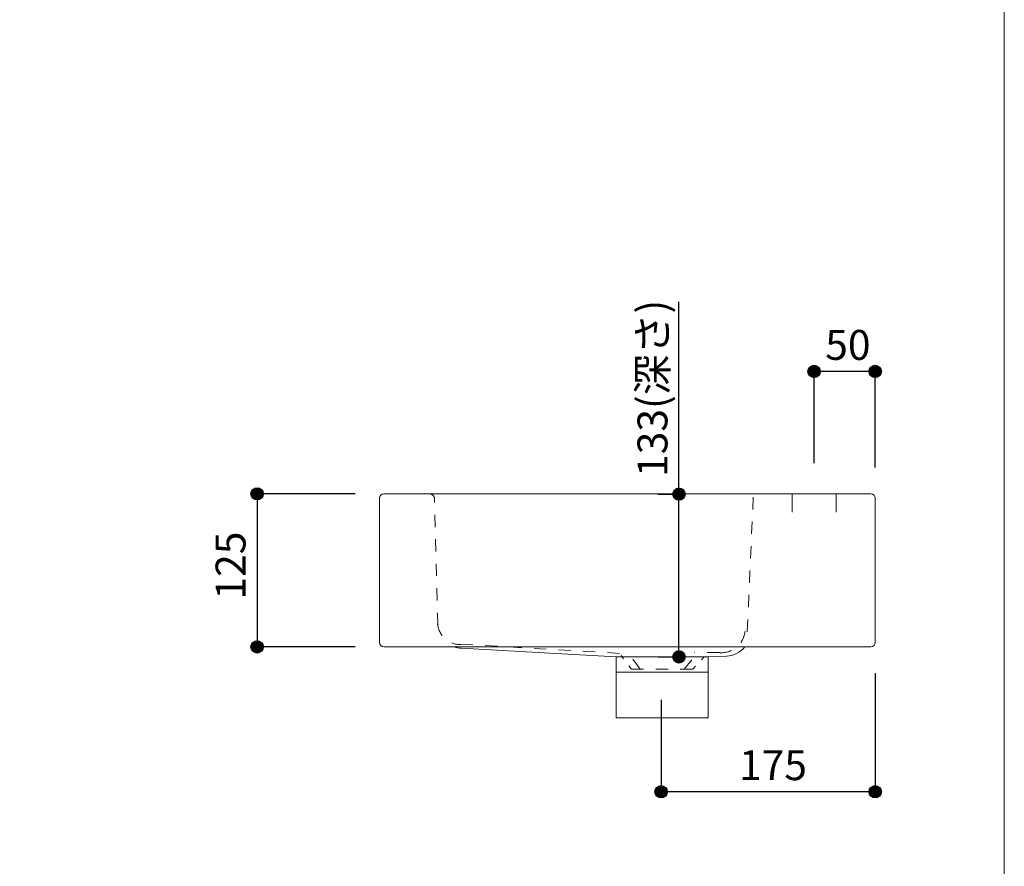
# Model space of a CAD drawing. Units: millimetres. Extents: x -975 to 975, y -1428 to 1406.
# Drawn here: x 171 to 975, y -702 to -11 of the extents above; entities that cross this region are included whole.
import ezdxf

# ---------------------------------------------------------------- set-up
doc = ezdxf.new("R2010")
doc.units = ezdxf.units.MM
doc.header["$LTSCALE"] = 50.8
doc.header["$PDMODE"] = 1
doc.header["$PDSIZE"] = -2
doc.linetypes.add('STYLE_05', pattern=[0.20828, 0.069425, -0.138855])
doc.linetypes.add('STYLE_12', pattern=[0.393701, 0.19685, -0.19685])
for name, color, linetype in [('FAN70-1304', 7, 'Continuous'), ('notes', 7, 'Continuous'), ('template', 7, 'Continuous')]:
    doc.layers.add(name, color=color, linetype=linetype)
doc.styles.add('ＭＳ ゴシック', font='txt', dxfattribs={"bigfont": 'ＭＳ ゴシック'})
doc.dimstyles.new('tfrom線あり', dxfattribs={"dimtxt": 24.432617, "dimasz": 9.99939, "dimexe": 0, "dimexo": 25, "dimgap": 0.5, "dimtad": 1, "dimdec": 1, "dimzin": 11, "dimdsep": 46, "dimtxsty": 'ＭＳ ゴシック', "dimblk": 'DOT', "dimcen": 0, "dimazin": 0, "dimtfac": 1, "dimtdec": 1, "dimtix": 1, "dimtofl": 0, "dimtmove": 0, "dimatfit": 0, "dimldrblk": 'DOT', "dimfxl": 1, "dimfrac": 2, "dimtolj": 1, "dimtzin": 11, "dimarcsym": 0})

# ---------------------------------------------------------------- blocks, each defined once
blk = doc.blocks.new('*D5')
at = {"linetype": 'Continuous', "lineweight": -2}
h = blk.add_hatch(color=0, dxfattribs=at)
edge = h.paths.add_edge_path()
edge.add_arc((819.6, -298.28), 5, 0, 360, ccw=False)
h = blk.add_hatch(color=0, dxfattribs=at)
edge = h.paths.add_edge_path()
edge.add_arc((869.6, -298.28), 5, 0, 360, ccw=False)
at = {"color": 0, "linetype": 'Continuous', "lineweight": -2}
for p, q in [((819.6, -373.28), (819.6, -298.28)), ((869.6, -298.28), (819.6, -298.28)), ((869.6, -376.78), (869.6, -298.28))]:
    blk.add_line(p, q, dxfattribs=at)
for centre in [(819.6, -298.28), (869.6, -298.28)]:
    blk.add_circle(centre, 5, dxfattribs=at)
at = {"layer": 'Defpoints', "color": 0, "lineweight": 0}
for p in [(869.6, -298.28), (819.6, -398.28), (869.6, -401.78)]:
    blk.add_point(p, dxfattribs=at)
at = {"color": 0, "insert": (828.72, -264.4), "char_height": 24.433, "attachment_point": 1, "line_spacing_factor": 0.782827, "style": 'ＭＳ ゴシック'}
blk.add_mtext('50', dxfattribs=at)
blk = doc.blocks.new('_DOT')
at = {"color": 0, "linetype": 'ByBlock', "lineweight": -2}
blk.add_line((-0.5, 0), (-1, 0), dxfattribs=at)
at = {"color": 0, "linetype": 'ByBlock', "lineweight": -2, "const_width": 0.5}
blk.add_lwpolyline([(-0.25, 0, 1), (0.25, 0, 1)], format="xyb", close=True, dxfattribs=at)
blk = doc.blocks.new('*D16')
at = {"linetype": 'Continuous', "lineweight": -2}
h = blk.add_hatch(color=0, dxfattribs=at)
edge = h.paths.add_edge_path()
edge.add_arc((364.6, -398.28), 5, 0, 360, ccw=False)
h = blk.add_hatch(color=0, dxfattribs=at)
edge = h.paths.add_edge_path()
edge.add_arc((364.6, -523.28), 5, 0, 360, ccw=False)
at = {"color": 0, "linetype": 'Continuous', "lineweight": -2}
for p, q in [((444.6, -398.28), (364.6, -398.28)), ((364.6, -398.28), (364.6, -523.28)), ((444.6, -523.28), (364.6, -523.28))]:
    blk.add_line(p, q, dxfattribs=at)
for centre in [(364.6, -398.28), (364.6, -523.28)]:
    blk.add_circle(centre, 5, dxfattribs=at)
at = {"layer": 'Defpoints', "color": 0, "lineweight": 0}
for p in [(364.6, -398.28), (469.6, -398.28), (469.6, -523.28)]:
    blk.add_point(p, dxfattribs=at)
at = {"color": 0, "insert": (330.72, -484.59), "char_height": 24.433, "attachment_point": 1, "rotation": 90, "line_spacing_factor": 0.782827, "style": 'ＭＳ ゴシック'}
blk.add_mtext('125', dxfattribs=at)
blk = doc.blocks.new('*D18')
at = {"linetype": 'Continuous', "lineweight": -2}
h = blk.add_hatch(color=0, dxfattribs=at)
edge = h.paths.add_edge_path()
edge.add_arc((694.6, -641.55), 5, 0, 360, ccw=False)
h = blk.add_hatch(color=0, dxfattribs=at)
edge = h.paths.add_edge_path()
edge.add_arc((869.6, -641.55), 5, 0, 360, ccw=False)
at = {"color": 0, "linetype": 'Continuous', "lineweight": -2}
for p, q in [((869.6, -544.78), (869.6, -641.55)), ((694.6, -566.52), (694.6, -641.55)), ((869.6, -641.55), (694.6, -641.55))]:
    blk.add_line(p, q, dxfattribs=at)
for centre in [(694.6, -641.55), (869.6, -641.55)]:
    blk.add_circle(centre, 5, dxfattribs=at)
at = {"layer": 'Defpoints', "color": 0, "lineweight": 0}
for p in [(869.6, -519.78), (694.6, -541.52), (869.6, -641.55)]:
    blk.add_point(p, dxfattribs=at)
at = {"color": 0, "insert": (758.29, -607.67), "char_height": 24.433, "attachment_point": 1, "line_spacing_factor": 0.782827, "style": 'ＭＳ ゴシック'}
blk.add_mtext('175', dxfattribs=at)
blk = doc.blocks.new('グループ-2')
at = {"color": 7, "linetype": 'Continuous', "lineweight": 15}
blk.add_line((352.02, -878.82), (427.02, -878.82), dxfattribs=at)
blk.add_lwpolyline([(352.02, -866.12), (427.02, -866.12), (427.02, -916.06), (352.02, -916.06)], close=True, dxfattribs=at)
blk = doc.blocks.new('*D22')
at = {"linetype": 'Continuous', "lineweight": -2}
h = blk.add_hatch(color=0, dxfattribs=at)
edge = h.paths.add_edge_path()
edge.add_arc((709.25, -398.45), 5, 0, 360, ccw=False)
h = blk.add_hatch(color=0, dxfattribs=at)
edge = h.paths.add_edge_path()
edge.add_arc((709.25, -531.45), 5, 0, 360, ccw=False)
at = {"color": 0, "linetype": 'Continuous', "lineweight": -2}
for p, q in [((709.25, -398.45), (709.25, -241.56)), ((692.1, -398.45), (709.25, -398.45)), ((709.25, -531.45), (709.25, -398.45)), ((692.21, -531.45), (709.25, -531.45))]:
    blk.add_line(p, q, dxfattribs=at)
for centre in [(709.25, -398.45), (709.25, -531.45)]:
    blk.add_circle(centre, 5, dxfattribs=at)
at = {"layer": 'Defpoints', "color": 0, "lineweight": 0}
for p in [(667.1, -398.45), (667.21, -531.45), (709.25, -531.45)]:
    blk.add_point(p, dxfattribs=at)
at = {"color": 0, "insert": (675.37, -384.44), "char_height": 24.433, "attachment_point": 1, "rotation": 90, "line_spacing_factor": 0.782827, "style": 'ＭＳ ゴシック'}
blk.add_mtext('133(深さ)', dxfattribs=at)
blk = doc.blocks.new('グループ-3')
at = {"color": 7, "linetype": 'Continuous', "lineweight": 15}
blk.add_line((352.02, -878.82), (427.02, -878.82), dxfattribs=at)
blk.add_lwpolyline([(352.02, -866.12), (427.02, -866.12), (427.02, -916.06), (352.02, -916.06)], close=True, dxfattribs=at)

msp = doc.modelspace()

# ---------------------------------------------------------------- linework, layer by layer
at = {"layer": 'FAN70-1304', "color": 7, "linetype": 'Continuous', "lineweight": 15}
for p, q in [((464.599, -401.782), (464.599, -519.782)), ((469.599, -398.282), (468.099, -398.282)), ((864.599, -398.282), (469.599, -398.282)), ((801.599, -398.282), (801.599, -413.282)), ((837.599, -398.282), (837.599, -413.282)), ((866.099, -398.282), (864.599, -398.282)), ((869.599, -519.782), (869.599, -401.782)), ((468.099, -523.282), (469.599, -523.282)), ((469.599, -523.282), (864.599, -523.282)), ((864.599, -523.282), (866.099, -523.282)), ((748, -531), (733, -531.342))]:
    msp.add_line(p, q, dxfattribs=at)
at = {"layer": 'FAN70-1304', "color": 7, "linetype": 'STYLE_12', "lineweight": 15}
for p, q in [((511.56, -398.282), (493.56, -398.282)), ((512.289, -505.341), (509.404, -400.603)), ((769.893, -400.959), (764.922, -513.152)), ((530.965, -521.034), (668.48, -529)), ((677.437, -541.551), (668.48, -529)), ((713.437, -541.551), (724.9, -527.854)), ((742.284, -527.854), (722, -527.854)), ((670.334, -541.551), (720.54, -541.551))]:
    msp.add_line(p, q, dxfattribs=at)
at = {"layer": 'FAN70-1304', "color": 7, "linetype": 'STYLE_05', "lineweight": 15}
for p, q in [((670.48, -541.551), (661.671, -530.071)), ((729.895, -531.342), (720.54, -541.551))]:
    msp.add_line(p, q, dxfattribs=at)
at = {"layer": 'FAN70-1304', "color": 7, "linetype": 'Continuous', "lineweight": 15}
msp.add_lwpolyline([(658, -531.342), (613.608, -529), (531.407, -524.384)], dxfattribs=at)
for centre, radius, start, end in [((468.099, -401.782), 3.5, 90, 180), ((866.099, -401.782), 3.5, 0, 90), ((468.099, -519.782), 3.5, 180, 270), ((866.099, -519.782), 3.5, 270, 0), ((532.345, -502.904), 21.5, 251.406226, 267.5), ((746.608, -509.472), 21.5, 273.712691, 320.035327)]:
    msp.add_arc(centre, radius, start, end, dxfattribs=at)
at = {"layer": 'FAN70-1304', "color": 7, "linetype": 'STYLE_12', "lineweight": 15}
for centre, radius, start, end in [((505.449, -402.282), 4, 1.577785, 90), ((530.779, -502.535), 18.84, 187.239539, 270.619391), ((743.709, -508.414), 19.622, 266.506289, 355.405471)]:
    msp.add_arc(centre, radius, start, end, dxfattribs=at)
at = {"layer": 'template', "color": 7, "linetype": 'Continuous', "lineweight": 5, "flags": 128}
msp.add_lwpolyline([(975, 1405.997), (-975, 1405.997), (-975, -1394.003), (975, -1394.003), (975, 1405.997)], dxfattribs=at)

# ---------------------------------------------------------------- block references
at = {"layer": 'FAN70-1304', "color": 7}
for name in ['グループ-2', 'グループ-3']:
    msp.add_blockref(name, (305.977, 334.779), dxfattribs=at)

# ---------------------------------------------------------------- dimensions: what is measured, and where the dimension line sits
at = {"layer": 'FAN70-1304', "color": 7, "linetype": 'Continuous', "lineweight": 5}
dim = msp.add_linear_dim(base=(709.25, -531.453), p1=(667.099, -398.453), p2=(667.208, -531.453), angle=90, dimstyle='tfrom線あり', override={"dimgap": 5, "dimpost": '<>(深さ)', "dimtxsty": 'ＭＳ ゴシック', "dimtix": 0, "dimtmove": 2}, dxfattribs=at)
dim.commit()
dim.dimension.update_dxf_attribs({"geometry": '*D22', "text_midpoint": (714.25, -384.44), "dimtype": 128})
at = {"layer": 'notes', "color": 7, "linetype": 'Continuous', "lineweight": 5}
for base, p1, p2, picture, middle in [((869.599, -298.282), (819.599, -398.282), (869.599, -401.782), '*D5', (844.599, -298.282)), ((869.599, -641.551), (694.599, -541.518), (869.599, -519.782), '*D18', (782.099, -641.551))]:
    dim = msp.add_linear_dim(base=base, p1=p1, p2=p2, dimstyle='tfrom線あり', override={"dimgap": 5, "dimpost": '<>', "dimtxsty": 'ＭＳ ゴシック', "dimtmove": 2}, dxfattribs=at)
    dim.commit()
    dim.dimension.update_dxf_attribs({"geometry": picture, "text_midpoint": middle})
dim = msp.add_linear_dim(base=(364.599, -398.282), p1=(469.599, -523.282), p2=(469.599, -398.282), angle=90, dimstyle='tfrom線あり', override={"dimgap": 5, "dimpost": '<>', "dimtxsty": 'ＭＳ ゴシック', "dimtmove": 2}, dxfattribs=at)
dim.commit()
dim.dimension.update_dxf_attribs({"geometry": '*D16', "text_midpoint": (364.599, -460.782)})

doc.saveas('drawing.dxf')
